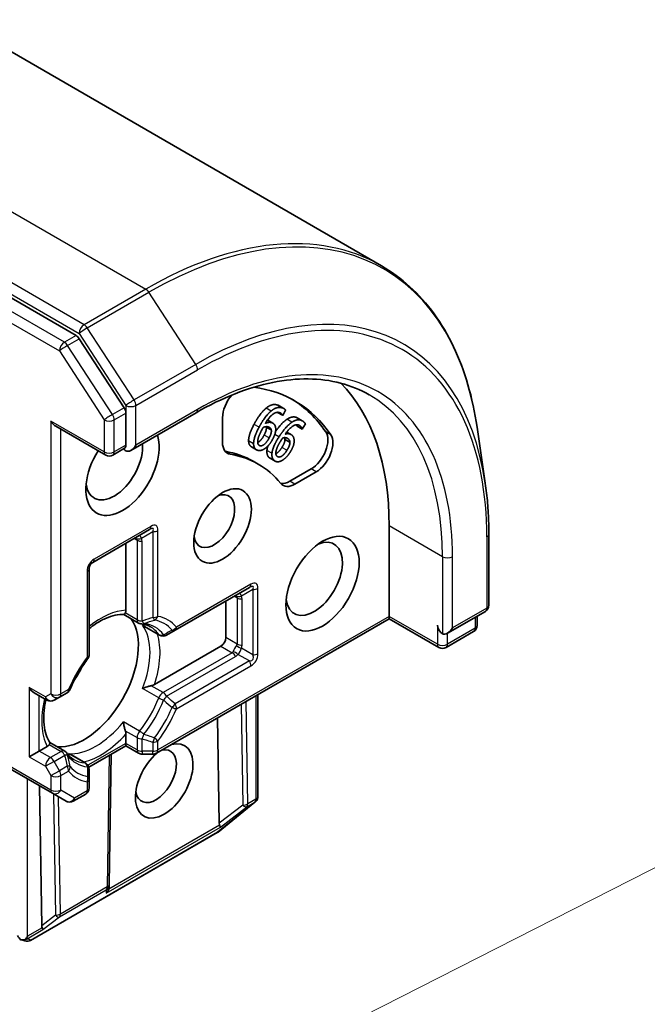
# Model space of a CAD drawing. Units: millimetres. Extents: x 0 to 12768, y 0 to 2108.
# Drawn here: x 2112 to 2137, y 888 to 926 of the extents above; entities that cross this region are included whole.
import ezdxf

# ---------------------------------------------------------------- set-up
doc = ezdxf.new("R2010")
doc.units = ezdxf.units.MM
for name, color, linetype, lineweight in [('Symbol (TK)', 100, 'Continuous', 18), ('Visible (ISO)', 7, 'Continuous', 35), ('Visible Narrow (ISO)', 7, 'Continuous', 25)]:
    doc.layers.add(name, color=color, linetype=linetype, lineweight=lineweight)

# ---------------------------------------------------------------- blocks, each defined once
blk = doc.blocks.new('バルーン35')
at = {"layer": 'Symbol (TK)', "color": 100}
blk.add_line((322.8761, 135.0355), (354.0986, 150.914), dxfattribs=at)

msp = doc.modelspace()

# ---------------------------------------------------------------- linework, layer by layer
at = {"layer": 'Visible (ISO)'}
for p, q in [((2086.8091, 939.4327), (2126.0624, 916.7697)), ((2114.0314, 914.0231), (2075.0158, 936.5488)), ((2115.9235, 911.1786), (2114.1575, 913.8976)), ((2122.2214, 911.1421), (2122.0244, 911.2558)), ((2115.9944, 909.7054), (2115.9944, 910.963)), ((2116.1914, 909.4975), (2118.7601, 910.9805)), ((2119.8027, 909.8105), (2119.8027, 910.784)), ((2122.1686, 910.8783), (2121.9716, 910.9921)), ((2122.1741, 910.8758), (2122.1686, 910.8783)), ((2122.2867, 911.0867), (2122.1741, 910.8758)), ((2122.947, 910.662), (2122.75, 910.7757)), ((2113.2367, 910.4452), (2115.1985, 909.3125)), ((2121.7241, 910.3005), (2121.5271, 910.4142)), ((2121.7843, 910.5678), (2121.5873, 910.6816)), ((2122.9364, 910.34), (2122.7394, 910.4537)), ((2122.7442, 910.4499), (2122.7394, 910.4537)), ((2122.9412, 910.3362), (2122.7442, 910.4499)), ((2123.0703, 910.537), (2122.9412, 910.3362)), ((2130.1575, 908.1991), (2129.8317, 910.4148)), ((2122.493, 910.1286), (2122.3339, 910.2205)), ((2122.9412, 910.3362), (2122.9364, 910.34)), ((2115.9454, 909.5829), (2115.4771, 909.3125)), ((2121.143, 909.5206), (2120.9461, 909.6344)), ((2122.4573, 909.8173), (2122.2603, 909.931)), ((2121.8725, 909.0744), (2121.6755, 909.1881)), ((2121.209, 908.9569), (2121.012, 909.0706)), ((2123.2975, 908.7663), (2122.4545, 908.2795)), ((2123.4945, 908.6526), (2122.6514, 908.1658)), ((2126.3687, 906.5211), (2126.3687, 902.9577)), ((2114.6892, 905.0852), (2116.9216, 906.3741)), ((2130.2976, 906.2025), (2130.2976, 903.3972)), ((2115.9944, 905.8387), (2115.9944, 903.1984)), ((2114.5499, 901.4624), (2114.5499, 904.8439)), ((2117.9328, 902.4088), (2120.8612, 904.0995)), ((2119.934, 903.5642), (2119.934, 902.1237)), ((2116.4958, 902.6952), (2115.91, 903.0334)), ((2128.6668, 902.2948), (2130.1583, 903.156)), ((2126.3687, 902.8635), (2117.2002, 897.57)), ((2126.3687, 902.9577), (2126.3687, 902.8635)), ((2128.3305, 901.7308), (2126.3687, 902.8635)), ((2129.8374, 902.6008), (2129.8374, 902.9707)), ((2116.7339, 902.5577), (2117.323, 902.2176)), ((2117.6016, 902.2176), (2117.9328, 902.4088)), ((2129.6982, 902.3596), (2128.6091, 901.7308)), ((2119.737, 901.7825), (2117.1222, 900.2728)), ((2112.3831, 899.9445), (2112.8845, 899.655)), ((2113.376, 899.7779), (2113.678, 899.9523)), ((2121.1975, 899.8779), (2121.1975, 895.8687)), ((2113.1631, 899.655), (2113.376, 899.7779)), ((2119.6733, 894.806), (2119.6106, 898.9617)), ((2113.5834, 897.6508), (2112.9976, 897.989)), ((2115.9944, 898.3195), (2115.9944, 897.9537)), ((2115.9944, 897.8595), (2115.9944, 897.9537)), ((2112.1861, 897.423), (2112.5801, 897.6504)), ((2112.8969, 897.8333), (2112.5801, 897.6504)), ((2115.9944, 897.8595), (2114.5364, 897.0177)), ((2116.4958, 897.57), (2115.9944, 897.8595)), ((2110.7993, 897.3139), (2113.0974, 895.9871)), ((2113.8215, 897.5133), (2114.4106, 897.1732)), ((2115.418, 897.5267), (2115.3421, 892.4082)), ((2116.6351, 897.5327), (2117.0609, 897.5327)), ((2114.5499, 896.5495), (2114.5499, 896.9319)), ((2114.5499, 896.2007), (2114.5499, 896.5495)), ((2112.5974, 896.2757), (2112.6805, 890.7687)), ((2113.0974, 895.9871), (2113.6386, 895.6746)), ((2114.4106, 895.9595), (2113.9172, 895.6746)), ((2121.0797, 895.6383), (2119.6263, 894.4635)), ((2121.1121, 895.668), (2121.0977, 895.6542)), ((2119.5904, 894.4389), (2112.2389, 890.1945)), ((2115.3417, 892.3962), (2115.3353, 892.2867)), ((2112.0148, 890.1704), (2111.8412, 890.2259))]:
    msp.add_line(p, q, dxfattribs=at)
for centre, start, end in [((2115.3378, 909.5538), 240, 300), ((2114.8285, 904.8439), 120, 180), ((2130.019, 903.3972), 300, 0), ((2116.6351, 902.9364), 240, 264.18021), ((2129.5589, 902.6008), 300, 0), ((2117.4623, 902.4588), 240, 300), ((2114.2713, 901.4624), 323.15253, 0), ((2128.4698, 901.972), 240, 300), ((2113.5388, 900.1936), 300, 336.84747), ((2113.0238, 899.8963), 240, 300), ((2113.4441, 897.4095), 35.81979, 60), ((2116.6351, 897.8113), 240, 270), ((2117.0609, 897.8113), 270, 300), ((2114.2713, 896.9319), 0, 60), ((2114.2713, 896.2007), 300, 0), ((2113.7779, 895.9158), 240, 300), ((2120.9045, 895.8549), 308.94828, 313.89789), ((2120.9189, 895.8687), 313.89789, 0), ((2119.4511, 894.6801), 300, 308.94828), ((2115.0636, 892.4123), 356.68879, 359.15004), ((2112.0996, 890.4357), 252.27186, 300)]:
    msp.add_arc(centre, 0.2786, start, end, dxfattribs=at)
for centre, major_axis, ratio, start_param, end_param in [((2114.0314, 913.7957), (0.1393, -0.2412), 0.5773503, 1.6614562, 2.3561945), ((2116.5197, 900.8348), (6.1286, 10.615), 0.5773503, 6.0119467, 6.5208867), ((2116.5197, 900.8348), (6.9643, 12.0625), 0.5773503, 5.4977871, 6.1302195), ((2120.4593, 911.1631), (0.4643, 0.8042), 0.5773503, 1.2408321, 2.3561945), ((2115.7974, 911.0767), (0.1393, -0.2412), 0.5773503, 0.7853982, 1.6614562), ((2116.3227, 900.9485), (6.1286, 10.615), 0.5773503, 6.0119467, 6.267114), ((2113.2367, 910.7669), (0.197, -0.3412), 0.5773503, 4.712389, 5.4977871), ((2115.8631, 908.7956), (-1.0214, -1.7692), 0.5773503, 4.6558752, 8.9515794), ((2123.2975, 909.5245), (0.4643, 0.8042), 0.5773503, 3.9269908, 6.0119467), ((2123.4945, 909.4107), (0.4643, 0.8042), 0.5773503, 3.9269908, 6.0119467), ((2115.5348, 908.9852), (-0.7893, -1.3671), 0.5773503, 5.6357779, 8.7429389), ((2116.1914, 909.8192), (-0.197, -0.3412), 0.5773503, 0, 1.5707963), ((2120.4593, 910.1896), (-0.4643, -0.8042), 0.5773503, 5.4977871, 6.497504), ((2116.1914, 909.5917), (-0.2786, 0), 0.5773503, 0.1595481, 0.7853982), ((2120.2623, 910.3033), (-0.4643, -0.8042), 0.5773503, 0.2137561, 0.2143187), ((2116.3227, 900.9485), (4.6893, 8.1221), 0.5773503, 0, 0.2143187), ((2116.5197, 900.8348), (4.6893, 8.1221), 0.5773503, 6.0688666, 6.497504), ((2122.6514, 908.924), (-0.4643, -0.8042), 0.5773503, 6.0688666, 7.0685835), ((2122.4545, 909.0377), (-0.4643, -0.8042), 0.5773503, 0.2137561, 0.7853982), ((2119.4744, 906.7106), (0.5708, 0.9887), 0.5773503, 2.5431851, 6.8815928), ((2123.414, 904.4361), (0.7893, 1.3671), 0.5773503, 2.4941852, 6.9305928), ((2114.3529, 900.5694), (-1.5089, -2.6135), 0.5773503, 0.265163, 2.8764297), ((2128.4698, 902.5028), (-0.1393, 0.2412), 0.5773503, 0.7853982, 2.3561945), ((2128.6668, 902.6165), (-0.197, -0.3412), 0.5773503, 0, 1.5707963), ((2119.737, 902.01), (0.1393, 0.2412), 0.5773503, 3.9269908, 5.4977871), ((2113.3352, 901.157), (-0.7893, -1.3671), 0.5773503, 1.40444, 1.7371527), ((2112.3831, 900.2661), (-0.197, 0.3412), 0.5773503, 1.5707963, 2.3561945), ((2117.5046, 896.4753), (-0.803, -1.3908), 0.5773503, 4.1769864, 9.9601806), ((2117.1763, 896.6648), (0.5708, 0.9887), 0.5773503, 2.5431851, 6.7717641), ((2119.9487, 895.1822), (-0.2338, -0.481), 0.3026251, 5.7431201, 6.0602861), ((2119.5593, 894.8815), (-0.1555, 0.2319), 0.1137262, 3.2758667, 3.9193678), ((2115.056, 892.2816), (0.1549, 0.2512), 0.9268026, 4.3271705, 4.9706716), ((2115.0605, 892.36), (-0.1352, 0.2998), 0.8001954, 3.8652209, 4.1340538), ((2112.9559, 891.1449), (-0.2338, -0.481), 0.3026251, 5.7431201, 6.0602861), ((2112.5665, 890.8443), (-0.1555, 0.2319), 0.1137262, 3.2758667, 3.9193678), ((2111.9235, 890.4958), (0.197, -0.3412), 0.5773503, 4.712389, 5.2577076), ((2111.9383, 890.4873), (0.113, 0.2554), 0.7530193, 3.0608166, 3.3008961), ((2111.9235, 890.473), (-0.197, -0.3412), 0.5773503, 1.1617261, 1.5707963), ((2111.9447, 890.4853), (-0.3468, -0.0373), 0.7530193, 1.7256359, 1.9600671)]:
    msp.add_ellipse(centre, major_axis=major_axis, ratio=ratio, start_param=start_param, end_param=end_param, dxfattribs=at)
for centre, major_axis in [((2119.8027, 906.5211), (-0.803, -1.3908)), ((2123.7423, 904.2466), (-1.0214, -1.7692))]:
    msp.add_ellipse(centre, major_axis=major_axis, ratio=0.5773503, dxfattribs=at)
for points, degree, knots in [([(2129.8317, 910.4148), (2129.7459, 910.998), (2129.6254, 911.5563), (2129.316, 912.6143), (2129.127, 913.1139), (2128.6828, 914.0463), (2128.4275, 914.4791), (2127.8538, 915.2699), (2127.5354, 915.6279), (2126.8406, 916.2619), (2126.4642, 916.5378), (2126.0624, 916.7697)], 3, [1.72605724, 1.72605724, 1.72605724, 1.72605724, 1.85208469, 1.85208469, 1.97811214, 1.97811214, 2.10413959, 2.10413959, 2.23016704, 2.23016704, 2.35619449, 2.35619449, 2.35619449, 2.35619449]), ([(2118.7601, 910.9805), (2119.2752, 911.2779), (2119.7889, 911.5277), (2120.8002, 911.9266), (2121.2977, 912.0757), (2122.2631, 912.2709), (2122.7311, 912.317), (2123.626, 912.3071), (2124.0529, 912.2513), (2124.8574, 912.0408), (2125.235, 911.8863), (2125.5851, 911.6842)], 3, [3.14159265, 3.14159265, 3.14159265, 3.14159265, 3.29867229, 3.29867229, 3.45575192, 3.45575192, 3.61283155, 3.61283155, 3.76991118, 3.76991118, 3.92699082, 3.92699082, 3.92699082, 3.92699082]), ([(2122.3419, 910.7227), (2122.4643, 910.8052), (2122.6712, 910.8212), (2122.75, 910.7757)], 2, [0, 0, 0, 1, 1.7908833, 1.7908833, 1.7908833]), ([(2121.8919, 910.2374), (2121.9911, 910.382), (2122.2164, 910.6388), (2122.3419, 910.7227)], 2, [0.2375796, 0.2375796, 0.2375796, 1, 2, 2, 2]), ([(2121.1889, 909.8069), (2121.2147, 909.8186), (2121.3412, 909.9106), (2121.4417, 910.099)], 2, [0.7240501, 0.7240501, 0.7240501, 1, 2, 2, 2]), ([(2115.9944, 909.7054), (2115.9944, 909.6767), (2115.9892, 909.6488), (2115.9705, 909.6053), (2115.9573, 909.5898), (2115.9454, 909.5829)], 3, [0.185147228, 0.185147228, 0.185147228, 0.185147228, 0.196528423, 0.196528423, 0.207909617, 0.207909617, 0.207909617, 0.207909617]), ([(2120.9461, 909.6344), (2120.8954, 909.6636), (2120.8319, 909.7767), (2120.8303, 909.8696)], 2, [0.1664529, 0.1664529, 0.1664529, 1, 2, 2, 2]), ([(2121.9055, 909.3668), (2121.9166, 909.3718), (2122.0281, 909.4347), (2122.1434, 909.614)], 2, [0.8844462, 0.8844462, 0.8844462, 1, 2, 2, 2]), ([(2130.1575, 908.1991), (2130.1762, 908.0721), (2130.193, 907.9438), (2130.2229, 907.6847), (2130.236, 907.5538), (2130.2584, 907.2898), (2130.2677, 907.1565), (2130.2827, 906.8877), (2130.2883, 906.7522), (2130.2958, 906.4789), (2130.2976, 906.3412), (2130.2976, 906.2025)], 3, [4.55712806, 4.55712806, 4.55712806, 4.55712806, 4.58818025, 4.58818025, 4.61923243, 4.61923243, 4.65028461, 4.65028461, 4.6813368, 4.6813368, 4.71238898, 4.71238898, 4.71238898, 4.71238898]), ([(2114.5499, 902.4783), (2114.6285, 902.5409), (2114.7074, 902.5987), (2114.9233, 902.7427), (2115.0597, 902.8183), (2115.3246, 902.9361), (2115.4531, 902.9782), (2115.6954, 903.0294), (2115.8092, 903.0386), (2115.9137, 903.0332)], 3, [2.95329724, 2.95329724, 2.95329724, 2.95329724, 3.06390445, 3.06390445, 3.25616639, 3.25616639, 3.44842834, 3.44842834, 3.64069029, 3.64069029, 3.64069029, 3.64069029]), ([(2115.9709, 903.0924), (2115.9679, 903.087), (2115.9649, 903.082), (2115.9493, 903.0568), (2115.9373, 903.0432), (2115.922, 903.0342), (2115.9177, 903.033), (2115.9137, 903.0332)], 3, [0.073709419, 0.073709419, 0.073709419, 0.073709419, 0.076897284, 0.076897284, 0.091048315, 0.091048315, 0.097321849, 0.097321849, 0.097321849, 0.097321849]), ([(2115.9944, 903.1984), (2115.9944, 903.1663), (2115.9883, 903.132), (2115.9761, 903.1027), (2115.9736, 903.0975), (2115.9709, 903.0924)], 3, [0.046570546, 0.046570546, 0.046570546, 0.046570546, 0.059268827, 0.059268827, 0.062007553, 0.062007553, 0.062007553, 0.062007553]), ([(2116.6068, 902.6593), (2116.6336, 902.6565), (2116.6597, 902.6528), (2116.7107, 902.6435), (2116.7356, 902.6379), (2116.7841, 902.6247), (2116.8077, 902.6173), (2116.8538, 902.6005), (2116.8762, 902.5912), (2116.92, 902.5708), (2116.9413, 902.5597), (2116.9621, 902.5477)], 3, [3.67334239, 3.67334239, 3.67334239, 3.67334239, 3.72407208, 3.72407208, 3.77480176, 3.77480176, 3.82553145, 3.82553145, 3.87626113, 3.87626113, 3.92699082, 3.92699082, 3.92699082, 3.92699082]), ([(2116.6518, 902.6154), (2116.6526, 902.6147), (2116.6534, 902.614), (2116.6795, 902.5924), (2116.7063, 902.5736), (2116.7339, 902.5577)], 3, [-0.000337696, -0.000337696, -0.000337696, -0.000337696, 0, 0, 0.010702954, 0.010702954, 0.010702954, 0.010702954]), ([(2114.4943, 901.2954), (2114.4388, 901.2214), (2114.3848, 901.1455), (2114.2801, 900.9908), (2114.2294, 900.9119), (2114.1316, 900.7515), (2114.0846, 900.67), (2113.9946, 900.5052), (2113.9516, 900.4218), (2113.8699, 900.2538), (2113.8313, 900.1691), (2113.7949, 900.084)], 3, [3.72192429, 3.72192429, 3.72192429, 3.72192429, 3.8039509, 3.8039509, 3.88597751, 3.88597751, 3.96800412, 3.96800412, 4.05003073, 4.05003073, 4.13205734, 4.13205734, 4.13205734, 4.13205734]), ([(2117.1222, 900.2728), (2117.0944, 900.2567), (2117.0555, 900.2413), (2117.0118, 900.2302), (2117.0036, 900.2283), (2116.995, 900.2266)], 3, [0.046570546, 0.046570546, 0.046570546, 0.046570546, 0.059268827, 0.059268827, 0.062007553, 0.062007553, 0.062007553, 0.062007553]), ([(2116.995, 900.2266), (2116.9858, 900.2248), (2116.9765, 900.2228), (2116.9252, 900.2112), (2116.8796, 900.1987), (2116.7708, 900.1645), (2116.7089, 900.1416), (2116.6534, 900.1173), (2116.6526, 900.1169), (2116.6518, 900.1166)], 3, [0.073709419, 0.073709419, 0.073709419, 0.073709419, 0.076897284, 0.076897284, 0.091048315, 0.091048315, 0.109993893, 0.109993893, 0.110269957, 0.110269957, 0.110269957, 0.110269957]), ([(2112.9996, 897.9859), (2112.9426, 898.0737), (2112.8937, 898.1768), (2112.8169, 898.4123), (2112.7892, 898.5446), (2112.7587, 898.8329), (2112.756, 898.9889), (2112.7773, 899.3175), (2112.8013, 899.4902), (2112.8395, 899.6716), (2112.8404, 899.6758), (2112.8413, 899.68)], 3, [1.07169869, 1.07169869, 1.07169869, 1.07169869, 1.26396064, 1.26396064, 1.45622259, 1.45622259, 1.64848453, 1.64848453, 1.84074648, 1.84074648, 1.84527463, 1.84527463, 1.84527463, 1.84527463]), ([(2115.8945, 898.8049), (2115.8946, 898.8041), (2115.8947, 898.8032), (2115.9014, 898.743), (2115.9126, 898.678), (2115.9373, 898.5666), (2115.9493, 898.5209), (2115.9649, 898.4707), (2115.9679, 898.4616), (2115.9709, 898.4527)], 3, [-0.000337696, -0.000337696, -0.000337696, -0.000337696, 0, 0, 0.023175232, 0.023175232, 0.04048552, 0.04048552, 0.044385084, 0.044385084, 0.044385084, 0.044385084]), ([(2115.9709, 898.4527), (2115.9736, 898.4445), (2115.9761, 898.4364), (2115.9883, 898.393), (2115.9944, 898.3516), (2115.9944, 898.3195)], 3, [0.125076059, 0.125076059, 0.125076059, 0.125076059, 0.127814785, 0.127814785, 0.140513066, 0.140513066, 0.140513066, 0.140513066]), ([(2112.9996, 897.9859), (2113.0018, 897.9825), (2113.0029, 897.9781), (2113.0028, 897.9604), (2112.997, 897.9432), (2112.983, 897.9171), (2112.9801, 897.9121), (2112.9769, 897.9067)], 3, [0.015501113, 0.015501113, 0.015501113, 0.015501113, 0.023175232, 0.023175232, 0.04048552, 0.04048552, 0.044385084, 0.044385084, 0.044385084, 0.044385084]), ([(2112.9769, 897.9067), (2112.9739, 897.9018), (2112.9707, 897.8971), (2112.9514, 897.8718), (2112.9247, 897.8494), (2112.8969, 897.8333)], 3, [0.125076059, 0.125076059, 0.125076059, 0.125076059, 0.127814785, 0.127814785, 0.140513066, 0.140513066, 0.140513066, 0.140513066]), ([(2113.9443, 897.3206), (2113.9235, 897.3326), (2113.9032, 897.3456), (2113.8637, 897.3733), (2113.8444, 897.3881), (2113.8068, 897.4196), (2113.7885, 897.4363), (2113.7529, 897.4718), (2113.7356, 897.4905), (2113.702, 897.53), (2113.6858, 897.5507), (2113.67, 897.5725)], 3, [0.78539816, 0.78539816, 0.78539816, 0.78539816, 0.83612785, 0.83612785, 0.88685753, 0.88685753, 0.93758722, 0.93758722, 0.9883169, 0.9883169, 1.03904659, 1.03904659, 1.03904659, 1.03904659]), ([(2113.8215, 897.5133), (2113.7939, 897.5293), (2113.7643, 897.5431), (2113.7325, 897.5548), (2113.7315, 897.5552), (2113.7305, 897.5555)], 3, [0.1012443086, 0.1012443086, 0.1012443086, 0.1012443086, 0.109993893, 0.109993893, 0.1102699567, 0.1102699567, 0.1102699567, 0.1102699567]), ([(2112.0259, 890.233), (2112.02, 890.2308), (2112.0141, 890.2289), (2111.9818, 890.2191), (2111.9485, 890.2141), (2111.9005, 890.2143), (2111.8776, 890.2169), (2111.8573, 890.2216)], 3, [0.250886766, 0.250886766, 0.250886766, 0.250886766, 0.252877969, 0.252877969, 0.261958418, 0.261958418, 0.268388032, 0.268388032, 0.268388032, 0.268388032])]:
    msp.add_open_spline(points, degree=degree, knots=knots, dxfattribs=at)
for points in [[(2121.0449, 910.5231), (2121.1589, 910.7367), (2121.3947, 911.0565), (2121.5174, 911.1591)], [(2121.5174, 911.1591), (2121.6372, 911.2597), (2121.88, 911.323), (2121.9905, 911.2732)], [(2121.7144, 911.0454), (2121.8342, 911.146), (2122.077, 911.2093), (2122.1874, 911.1594)], [(2121.9905, 911.2732), (2122.0085, 911.265), (2122.0244, 911.2558)], [(2122.1874, 911.1594), (2122.22, 911.1447), (2122.2716, 911.1083), (2122.2867, 911.0867)], [(2121.2419, 910.4094), (2121.3559, 910.6229), (2121.5916, 910.9428), (2121.7144, 911.0454)], [(2122.0687, 910.9777), (2121.9464, 911.0329), (2121.6489, 910.8248), (2121.4903, 910.5607)], [(2121.9716, 910.9921), (2121.9707, 910.9943), (2121.9697, 910.9965)], [(2122.1686, 910.8783), (2122.1588, 910.9025), (2122.1069, 910.9605), (2122.0687, 910.9777)], [(2120.8303, 909.8696), (2120.8268, 909.9814), (2120.9289, 910.3056), (2121.0449, 910.5231)], [(2121.0272, 909.7559), (2121.0238, 909.8677), (2121.1258, 910.1919), (2121.2419, 910.4094)], [(2121.3484, 910.3005), (2121.3668, 910.335), (2121.3925, 910.3793), (2121.406, 910.4028)], [(2121.406, 910.4028), (2121.4715, 910.4276), (2121.5829, 910.435), (2121.629, 910.4142)], [(2121.4417, 910.099), (2121.4955, 910.1998), (2121.5366, 910.3507), (2121.5271, 910.4142)], [(2121.4903, 910.5607), (2121.5662, 910.5939), (2121.6966, 910.6091), (2121.7554, 910.5826)], [(2121.5271, 910.4142), (2121.5257, 910.423), (2121.5235, 910.431)], [(2121.5734, 910.6891), (2121.5806, 910.6854), (2121.5873, 910.6816)], [(2121.629, 910.4142), (2121.6632, 910.3987), (2121.7163, 910.3468), (2121.7241, 910.3005)], [(2121.7554, 910.5826), (2121.8126, 910.5568), (2121.8779, 910.4796), (2121.8936, 910.4001)], [(2121.8936, 910.4001), (2121.9116, 910.3081), (2121.8522, 910.0749), (2121.7772, 909.9343)], [(2122.0269, 910.0303), (2122.1577, 910.2337), (2122.4134, 910.5251), (2122.5388, 910.609)], [(2122.8566, 910.4655), (2122.7507, 910.5488), (2122.4518, 910.3883), (2122.2737, 910.1405)], [(2122.5388, 910.609), (2122.6612, 910.6914), (2122.8923, 910.7094), (2122.9879, 910.6342)], [(2122.7394, 910.4537), (2122.7342, 910.4773), (2122.7186, 910.5071)], [(2122.9364, 910.34), (2122.9303, 910.3676), (2122.8896, 910.4395), (2122.8566, 910.4655)], [(2122.9879, 910.6342), (2123.0161, 910.612), (2123.0591, 910.563), (2123.0703, 910.537)], [(2121.1876, 909.8366), (2121.1865, 909.9046), (2121.2578, 910.1307), (2121.3484, 910.3005)], [(2121.6387, 909.9852), (2121.5382, 909.7969), (2121.3399, 909.6527), (2121.2605, 909.6885)], [(2121.7241, 910.3005), (2121.7336, 910.237), (2121.6925, 910.086), (2121.6387, 909.9852)], [(2121.75, 909.3809), (2121.7604, 909.5001), (2121.8937, 909.8232), (2122.0269, 910.0303)], [(2122.1117, 909.8933), (2122.1328, 909.9261), (2122.1618, 909.968), (2122.1771, 909.9902)], [(2122.1771, 909.9902), (2122.2403, 910.0032), (2122.3437, 909.9884), (2122.3836, 909.957)], [(2122.2603, 909.931), (2122.2591, 909.9699), (2122.2463, 909.9984)], [(2122.2737, 910.1405), (2122.3476, 910.1603), (2122.4694, 910.1501), (2122.5203, 910.11)], [(2122.5203, 910.11), (2122.5698, 910.0711), (2122.6205, 909.9761), (2122.6253, 909.8886)], [(2121.1641, 909.5098), (2121.0982, 909.5396), (2121.0289, 909.663), (2121.0272, 909.7559)], [(2121.2605, 909.6885), (2121.2263, 909.7039), (2121.1878, 909.7723), (2121.1876, 909.8366)], [(2121.7772, 909.9343), (2121.7099, 909.8083), (2121.5459, 909.6174), (2121.4656, 909.5647)], [(2121.5531, 909.4946), (2121.56, 909.5744), (2121.5922, 909.6732)], [(2121.9074, 909.434), (2121.9146, 909.5063), (2122.0077, 909.7316), (2122.1117, 909.8933)], [(2122.1434, 909.614), (2122.2052, 909.71), (2122.2613, 909.8617), (2122.2603, 909.931)], [(2122.4573, 909.8173), (2122.4583, 909.748), (2122.4022, 909.5963), (2122.3404, 909.5003)], [(2122.3836, 909.957), (2122.4132, 909.9338), (2122.4557, 909.868), (2122.4573, 909.8173)], [(2122.6253, 909.8886), (2122.6307, 909.7874), (2122.5477, 909.5522), (2122.4616, 909.4183)], [(2121.4656, 909.5647), (2121.3815, 909.5089), (2121.2301, 909.4801), (2121.1641, 909.5098)], [(2121.6491, 909.2061), (2121.592, 909.251), (2121.5433, 909.3958), (2121.5531, 909.4946)], [(2121.6755, 909.1881), (2121.6619, 909.196), (2121.6491, 909.2061)], [(2121.8461, 909.0923), (2121.789, 909.1372), (2121.7403, 909.2821), (2121.75, 909.3809)], [(2121.9564, 909.2623), (2121.9269, 909.2855), (2121.8998, 909.3658), (2121.9074, 909.434)], [(2122.3404, 909.5003), (2122.2251, 909.321), (2122.0252, 909.2082), (2121.9564, 909.2623)], [(2122.4616, 909.4183), (2122.3845, 909.2983), (2122.2104, 909.1291), (2122.1301, 909.0895)], [(2122.1301, 909.0895), (2122.046, 909.0473), (2121.9032, 909.0474), (2121.8461, 909.0923)]]:
    msp.add_open_spline(points, degree=2, dxfattribs=at)
at = {"layer": 'Visible Narrow (ISO)'}
for p, q in [((2077.5234, 938.5128), (2116.7767, 915.8499)), ((2074.897, 936.769), (2114.1503, 914.1061)), ((2114.3473, 914.4473), (2075.094, 937.1102)), ((2113.5718, 913.7577), (2074.5562, 936.2834)), ((2074.3592, 935.9422), (2113.3748, 913.4166)), ((2116.7767, 915.8499), (2114.3473, 914.4473)), ((2114.4734, 914.3218), (2116.9028, 915.7244)), ((2118.7469, 912.8852), (2116.9028, 915.7244)), ((2116.3175, 911.4825), (2114.4734, 914.3218)), ((2114.0314, 914.0231), (2113.5718, 913.7577)), ((2113.6979, 913.6322), (2114.1575, 913.8976)), ((2114.1503, 914.1061), (2115.9944, 911.2669)), ((2115.4639, 910.9133), (2113.6979, 913.6322)), ((2113.3748, 913.4166), (2115.1408, 910.6976)), ((2118.7469, 912.8852), (2116.3175, 911.4825)), ((2116.3884, 911.2669), (2118.8178, 912.6695)), ((2115.9235, 911.1786), (2115.4639, 910.9133)), ((2115.9944, 911.2669), (2115.9944, 910.963)), ((2116.3884, 909.7054), (2116.3884, 911.2669)), ((2121.7144, 911.0454), (2121.5174, 911.1591)), ((2122.1874, 911.1594), (2121.9905, 911.2732)), ((2115.5348, 910.6976), (2115.9944, 910.963)), ((2118.8178, 911.1081), (2116.3884, 909.7054)), ((2115.1408, 909.4401), (2113.0397, 910.6531)), ((2113.0397, 910.6531), (2113.0397, 899.9055)), ((2115.1408, 910.6976), (2115.1408, 909.4401)), ((2115.5348, 909.4401), (2115.5348, 910.6976)), ((2121.2419, 910.4094), (2121.0449, 910.5231)), ((2121.7554, 910.5826), (2121.5727, 910.688)), ((2122.5388, 910.609), (2122.3419, 910.7227)), ((2122.8566, 910.4655), (2122.8044, 910.4956)), ((2113.4337, 899.9055), (2113.4337, 910.3315)), ((2121.6387, 909.9852), (2121.4417, 910.099)), ((2122.0269, 910.0303), (2121.8621, 910.1255)), ((2122.3836, 909.957), (2122.3369, 909.984)), ((2124.0662, 910.1137), (2123.8692, 910.2274)), ((2115.9944, 909.7054), (2115.5348, 909.4401)), ((2121.0272, 909.7559), (2120.8303, 909.8696)), ((2121.2605, 909.6885), (2121.2404, 909.7001)), ((2122.3404, 909.5003), (2122.1434, 909.614)), ((2120.1044, 909.3468), (2119.9074, 909.4606)), ((2121.75, 909.3809), (2121.5531, 909.4946)), ((2121.8461, 909.0923), (2121.6491, 909.2061)), ((2123.4945, 908.6526), (2123.2975, 908.7663)), ((2122.6514, 908.1658), (2122.4545, 908.2795)), ((2116.9793, 906.5016), (2114.7469, 905.2127)), ((2128.4698, 905.308), (2126.3687, 906.5211)), ((2117.0609, 906.2936), (2116.6082, 906.0323)), ((2117.0609, 906.2936), (2117.0609, 902.9122)), ((2117.2579, 902.9593), (2117.2579, 906.3407)), ((2130.216, 906.0887), (2130.216, 903.2835)), ((2116.3227, 906.0283), (2116.4381, 905.9617)), ((2116.4381, 905.9617), (2116.4381, 902.8227)), ((2116.6351, 902.7756), (2116.6351, 905.9146)), ((2128.4698, 905.308), (2128.4698, 902.2753)), ((2128.8638, 902.5028), (2128.8638, 905.308)), ((2114.4683, 904.7302), (2114.4683, 901.3487)), ((2120.9189, 904.2271), (2117.9905, 902.5363)), ((2120.2623, 903.7538), (2120.3777, 903.6871)), ((2121.0005, 904.0191), (2120.5478, 903.7578)), ((2121.0005, 904.0191), (2121.0005, 901.4413)), ((2121.1975, 901.4884), (2121.1975, 904.0662)), ((2120.3777, 903.6871), (2120.3777, 901.8675)), ((2120.5747, 901.8204), (2120.5747, 903.64)), ((2116.4381, 902.8227), (2115.9709, 903.0924)), ((2130.216, 903.2835), (2128.8638, 902.5028)), ((2116.6518, 902.6154), (2117.2925, 902.2455)), ((2126.3687, 902.9577), (2117.2579, 897.6975)), ((2128.2728, 901.8583), (2126.3687, 902.9577)), ((2128.2728, 902.6165), (2128.2728, 901.8583)), ((2129.7558, 902.9236), (2129.7558, 902.4871)), ((2129.7558, 902.4871), (2128.6668, 901.8583)), ((2128.6668, 901.8583), (2128.6668, 902.2948)), ((2120.3777, 901.8675), (2119.934, 902.1237)), ((2120.1807, 901.5263), (2117.4623, 899.9568)), ((2119.737, 901.7825), (2120.1807, 901.5263)), ((2120.8612, 901.2001), (2120.4086, 901.4614)), ((2121.0005, 901.4413), (2120.5478, 901.7027)), ((2117.6016, 899.8098), (2120.32, 901.3793)), ((2120.8612, 901.2001), (2117.9328, 899.5093)), ((2117.9905, 899.3152), (2120.9189, 901.0059)), ((2112.1861, 900.1524), (2112.1861, 897.423)), ((2112.8268, 899.7825), (2112.1861, 900.1524)), ((2113.0397, 899.9055), (2112.8268, 899.7825)), ((2113.7357, 900.0798), (2113.4337, 899.9055)), ((2117.2925, 899.7467), (2116.6518, 900.1166)), ((2117.4623, 899.9568), (2116.995, 900.2266)), ((2112.5801, 897.6504), (2112.5801, 899.8308)), ((2120.5377, 899.4969), (2120.5977, 895.5197)), ((2120.7947, 895.5696), (2120.7337, 899.6101)), ((2121.1159, 899.8308), (2121.1159, 895.755)), ((2116.5352, 898.435), (2115.8945, 898.8049)), ((2115.9709, 898.4527), (2116.4381, 898.1829)), ((2115.9944, 897.9537), (2114.5001, 897.0909)), ((2116.4381, 897.6975), (2115.9944, 897.9537)), ((2116.4381, 898.1829), (2116.4381, 897.6975)), ((2116.6351, 897.6504), (2116.6351, 898.1358)), ((2117.0609, 897.9992), (2117.0609, 897.6504)), ((2117.2579, 897.6975), (2117.2579, 898.0463)), ((2113.0238, 897.3943), (2112.5801, 897.6504)), ((2112.9769, 897.9067), (2113.4441, 897.637)), ((2113.4441, 897.637), (2113.0238, 897.3943)), ((2113.7305, 897.5555), (2114.3712, 897.1856)), ((2117.0609, 897.6504), (2116.6351, 897.6504)), ((2116.6351, 897.6504), (2116.6351, 897.5327)), ((2117.0609, 897.5327), (2117.0609, 897.6504)), ((2113.0397, 896.1146), (2110.8809, 897.361)), ((2112.1861, 897.423), (2112.8268, 897.0531)), ((2113.1631, 897.2472), (2112.8268, 897.0531)), ((2113.1631, 897.2472), (2113.5834, 897.4899)), ((2113.376, 896.8785), (2113.1631, 897.2472)), ((2115.3374, 897.4802), (2115.2605, 892.2986)), ((2112.8268, 897.0531), (2113.0397, 896.6843)), ((2113.0397, 896.6843), (2113.376, 896.8785)), ((2113.678, 897.0529), (2113.376, 896.8785)), ((2113.4337, 896.6843), (2113.7357, 896.8587)), ((2112.1205, 890.3593), (2112.1205, 896.5511)), ((2113.0397, 896.6843), (2113.0397, 896.1146)), ((2113.4337, 896.1146), (2113.4337, 896.6843)), ((2114.4683, 896.4358), (2114.4683, 896.087)), ((2113.9749, 895.8021), (2113.4337, 896.1146)), ((2114.4683, 896.087), (2113.9749, 895.8021)), ((2113.1434, 895.9605), (2113.2155, 891.1817)), ((2113.4125, 891.2316), (2113.3428, 895.8454)), ((2121.0621, 895.6274), (2119.6087, 894.4527)), ((2120.7553, 895.4558), (2121.0765, 895.6413)), ((2121.1159, 895.755), (2120.7947, 895.5696)), ((2121.0765, 895.6413), (2121.0621, 895.6274)), ((2120.5977, 895.5197), (2119.6733, 894.806)), ((2119.7168, 894.6541), (2120.7553, 895.4558)), ((2119.6087, 894.4527), (2112.2572, 890.2083)), ((2115.2136, 892.0541), (2119.7168, 894.6541)), ((2119.6885, 894.7287), (2115.3207, 892.207)), ((2113.3731, 891.1179), (2115.2211, 892.1849)), ((2115.2605, 892.2986), (2113.4125, 891.2316)), ((2115.2211, 892.1849), (2115.2136, 892.0541)), ((2113.2155, 891.1817), (2112.6805, 890.7687)), ((2112.7241, 890.6168), (2113.3731, 891.1179)), ((2112.1023, 890.2578), (2112.7241, 890.6168)), ((2112.6957, 890.6914), (2112.1205, 890.3593)), ((2112.2572, 890.2083), (2112.1023, 890.2578))]:
    msp.add_line(p, q, dxfattribs=at)
for centre, start, end in [((2115.0255, 904.7302), 120, 180), ((2120.6403, 901.4884), 300, 0)]:
    msp.add_arc(centre, 0.5571, start, end, dxfattribs=at)
for centre, major_axis, ratio, start_param, end_param in [((2116.9028, 900.6136), (9.2534, 16.0274), 0.5773503, 5.6530481, 7.0685835), ((2116.7767, 900.6864), (9.2857, 16.0833), 0.5773503, 0, 0.7853982), ((2118.7469, 899.5489), (8.1668, 14.1453), 0.5773503, 5.6530481, 7.0685835), ((2116.7767, 915.6225), (0.1393, -0.2412), 0.5773503, 1.6614562, 2.3561945), ((2118.8178, 899.508), (8.0598, 13.9599), 0.5773503, 5.4977871, 7.0685835), ((2114.3473, 914.2198), (0.1393, 0.2412), 0.5773503, 0.7853982, 2.3561945), ((2114.3473, 914.2198), (-0.2336, -0.1517), 0.0739221, 4.094968, 5.6657643), ((2114.3473, 914.2198), (-0.1393, 0.2412), 0.5773503, 4.8030489, 5.4977871), ((2118.8178, 899.508), (7.1036, 12.3037), 0.5773503, 5.4977871, 7.0685835), ((2113.5718, 913.5303), (0.1393, 0.2412), 0.5773503, 0.7853982, 2.3561945), ((2113.5718, 913.5303), (-0.2336, -0.1517), 0.0739221, 4.094968, 5.6657643), ((2113.5718, 913.5303), (-0.1393, 0.2412), 0.5773503, 4.8030489, 5.4977871), ((2118.6208, 912.7832), (-0.1393, 0.2412), 0.5773503, 3.9269908, 4.8030489), ((2118.6208, 899.6217), (6.9643, 12.0625), 0.5773503, 5.4977871, 6.2831853), ((2116.1914, 911.3806), (0.2336, 0.1517), 0.0739221, 0.9533753, 2.5241717), ((2116.1914, 911.3806), (-0.2786, 0), 0.5773503, 0.7853982, 2.3561945), ((2116.1914, 911.3806), (-0.1393, 0.2412), 0.5773503, 3.9269908, 4.8030489), ((2115.3378, 910.8113), (0.2336, 0.1517), 0.0739221, 0.9533753, 2.5241717), ((2115.3378, 910.8113), (-0.1393, 0.2412), 0.5773503, 3.9269908, 4.8030489), ((2118.6208, 911.2218), (0.1393, -0.2412), 0.5773503, 0, 0.7853982), ((2115.3378, 910.8113), (-0.2786, 0), 0.5773503, 0.7853982, 2.3561945), ((2115.3378, 909.5538), (-0.2786, 0), 0.5773503, 0.7853982, 2.3561945), ((2115.3378, 909.5538), (-0.1393, -0.2412), 0.5773503, 5.4977871, 6.2831853), ((2115.3378, 909.5538), (0.1393, -0.2412), 0.5773503, 0, 0.7853982), ((2116.7823, 906.6153), (0.1393, -0.2412), 0.5773503, 0, 0.7853982), ((2116.7008, 905.6974), (0.4825, 0.8357), 0.3333333, 5.7595865, 6.8067841), ((2116.4043, 905.7537), (0.1465, 0.3722), 0.3983362, 5.6999962, 6.7471937), ((2116.5038, 905.8111), (0.5687, 0.5993), 0.1894955, 5.8050412, 6.8522387), ((2117.0609, 906.4545), (-0.2786, 0), 0.5773503, 1.5707963, 2.3561945), ((2130.019, 906.2025), (0.2786, 0), 0.5773503, 5.4977871, 6.2831853), ((2116.4043, 905.7537), (-0.1038, 0.3665), 0.3088144, 5.4519883, 5.6415258), ((2116.6082, 906.1931), (-0.2527, -0.1173), 0.5398878, 0.5063711, 1.325288), ((2115.8472, 906.0754), (0.5889, -0.1321), 0.3689725, 0.0825743, 0.3443737), ((2116.6351, 906.0754), (-0.2786, 0), 0.5773503, 0.7853982, 1.5707963), ((2115.8472, 905.9146), (0.7879, 0), 0.5773503, 0, 0.2617994), ((2128.6668, 905.4217), (0.2786, 0), 0.5773503, 3.9269908, 5.4977871), ((2114.5499, 905.3264), (0.1393, -0.2412), 0.5773503, 0, 0.7853982), ((2114.2713, 904.8439), (0.2786, 0), 0.5773503, 5.4977871, 6.2831853), ((2120.7219, 904.3408), (0.1393, -0.2412), 0.5773503, 0, 0.7853982), ((2120.4434, 903.5366), (0.5687, 0.5993), 0.1894955, 5.8050412, 6.8522387), ((2120.6403, 903.4229), (0.4825, 0.8357), 0.3333333, 5.7595865, 6.8067841), ((2120.3439, 903.4792), (-0.1038, 0.3665), 0.3088144, 5.4519883, 5.6415258), ((2120.5478, 903.9186), (-0.2527, -0.1173), 0.5398878, 0.5063711, 1.325288), ((2120.3439, 903.4792), (0.1465, 0.3722), 0.3983362, 5.6999962, 6.7471937), ((2119.7868, 903.64), (0.7879, 0), 0.5773503, 0, 0.2617994), ((2121.0005, 904.1799), (-0.2786, 0), 0.5773503, 1.5707963, 2.3561945), ((2119.7868, 903.8009), (0.5889, -0.1321), 0.3689725, 0.0825743, 0.3443737), ((2120.5747, 903.8009), (-0.2786, 0), 0.5773503, 0.7853982, 1.5707963), ((2130.019, 903.3972), (0.2786, 0), 0.5773503, 5.4977871, 6.2831853), ((2115.0095, 900.1903), (1.6482, 2.8548), 0.5773503, 0.3491575, 0.9838819), ((2130.019, 903.3972), (0.1393, -0.2412), 0.5773503, 0, 0.7853982), ((2116.6351, 902.9364), (-0.2786, 0), 0.5773503, 0.7853982, 1.5707963), ((2116.6351, 902.9364), (-0.1393, -0.2412), 0.5773503, 5.4977871, 6.2831853), ((2116.6351, 902.9364), (-0.0282, -0.2771), 0.7903714, 0, 0.4443835), ((2116.6351, 902.9364), (0.0873, -0.2645), 0.216458, 5.2926415, 6.0100361), ((2114.8125, 900.3041), (1.5089, 2.6135), 0.5773503, 4.9660374, 6.0295369), ((2115.5925, 899.8537), (1.5497, 2.6842), 0.5773503, 6.0295369, 6.5368337), ((2117.0609, 903.073), (0.2786, 0), 0.5773503, 4.712389, 5.4977871), ((2117.0609, 903.073), (0.0829, -0.2659), 0.2059935, 5.2961575, 5.9815816), ((2117.0609, 903.073), (-0.0493, -0.2742), 0.7993889, 0.5050055, 1.2904036), ((2115.8054, 899.7308), (1.7003, 2.945), 0.5773503, 6.0781188, 6.4882518), ((2115.8631, 899.6975), (1.7988, 3.1156), 0.5773503, 6.0781188, 6.4882518), ((2129.5589, 902.6008), (0.2786, 0), 0.5773503, 5.4977871, 6.2831853), ((2115.4532, 899.9342), (1.5089, 2.6135), 0.5773503, 6.0295369, 6.2831853), ((2115.0095, 900.1903), (1.6482, 2.8548), 0.5773503, 5.0615465, 5.7956632), ((2117.4623, 902.4588), (-0.2259, -0.163), 0.7903714, 0.3410147, 1.1264129), ((2117.4623, 902.4588), (-0.1393, -0.2412), 0.5773503, 6.0295369, 6.2831853), ((2117.4623, 902.4588), (0.1393, -0.2412), 0.5404822, 5.5657907, 6.2831853), ((2117.7935, 902.65), (0.2128, 0.1798), 0.7993889, 4.2073835, 4.9927817), ((2117.7935, 902.65), (0.1393, -0.2412), 0.5567646, 5.5977612, 6.2831853), ((2117.7935, 902.65), (0.1393, -0.2412), 0.5773503, 0, 0.7853982), ((2129.5589, 902.6008), (0.1393, -0.2412), 0.5773503, 0, 0.7853982), ((2119.7868, 901.9812), (0.5889, -0.1321), 0.3689725, 6.1039603, 6.3657596), ((2120.5747, 901.9812), (-0.2786, 0), 0.5773503, 0.7853982, 1.5707963), ((2119.7868, 901.8204), (0.7879, 0), 0.5773503, 6.0213859, 6.2831853), ((2128.4698, 901.972), (-0.2786, 0), 0.5773503, 0.7853982, 2.3561945), ((2128.4698, 901.972), (-0.1393, -0.2412), 0.5773503, 5.4977871, 6.2831853), ((2128.4698, 901.972), (0.1393, -0.2412), 0.5773503, 0, 0.7853982), ((2114.2713, 901.4624), (0.2786, 0), 0.5773503, 5.4977871, 6.2831853), ((2119.7868, 901.9812), (0.4089, -0.444), 0.3689725, 6.200611, 6.4624104), ((2120.1807, 901.2989), (-0.1393, 0.2412), 0.5773503, 4.712389, 5.4977871), ((2120.3439, 901.6596), (-0.1393, -0.2412), 0.2679492, 4.1887902, 5.2359878), ((2120.2693, 901.381), (-0.2279, 0.1602), 0.5398878, 4.4668807, 5.2857976), ((2119.9261, 902.0617), (0.394, -0.6824), 0.5773503, 0, 0.2617994), ((2120.5478, 901.8635), (-0.2527, 0.1173), 0.5398878, 0.9973877, 1.8163046), ((2120.3439, 901.6596), (0.1393, 0.2412), 0.6427344, 4.1887902, 5.2359878), ((2120.4434, 901.6022), (0.5629, -0.325), 0.4285714, 5.7595865, 6.8067841), ((2121.0005, 901.6022), (-0.2786, 0), 0.5773503, 1.5707963, 2.3561945), ((2115.8631, 899.6975), (-1.7988, -3.1156), 0.5773503, 4.5073225, 4.9174555), ((2114.2713, 901.4624), (0.2229, -0.1671), 0.1662651, 0, 0.6254964), ((2120.7219, 901.1197), (-0.1393, 0.2412), 0.5773503, 3.9269908, 4.712389), ((2113.2367, 900.0192), (0.2786, 0), 0.5773503, 3.9269908, 5.4977871), ((2113.2367, 900.0192), (0.1393, -0.2412), 0.8164966, 4.712389, 6.2831853), ((2113.2367, 900.0192), (0.1393, -0.2412), 0.5773503, 0, 0.7853982), ((2113.5388, 900.1936), (0.1393, -0.2412), 0.5773503, 0, 0.7853982), ((2113.5388, 900.1936), (0.2561, -0.1095), 0.1662651, 5.6576889, 6.2831853), ((2117.4623, 899.7294), (-0.1393, -0.2412), 0.5773503, 3.9269908, 4.9660374), ((2117.4623, 899.7294), (-0.1393, 0.2412), 0.5773503, 4.712389, 5.4977871), ((2115.0095, 900.1903), (-1.6482, -2.8548), 0.5773503, 5.1937191, 5.9340278), ((2113.0238, 899.8963), (0.1393, -0.2412), 0.8164966, 4.712389, 6.2831853), ((2113.0238, 899.8963), (-0.1393, -0.2412), 0.5773503, 5.4977871, 6.2831853), ((2115.4532, 899.9342), (-1.5089, -2.6135), 0.5773503, 1.3171479, 1.8244448), ((2115.5925, 899.8537), (1.5497, 2.6842), 0.5773503, 4.4587406, 4.9660374), ((2117.4623, 899.7294), (-0.2592, 0.102), 0.2048895, 0.9399057, 1.7253039), ((2117.4623, 899.7294), (0.1854, 0.2079), 0.216458, 4.5752469, 5.2926415), ((2117.7935, 899.4289), (-0.1888, -0.2048), 0.2059935, 1.4691407, 2.1545648), ((2117.7935, 899.4289), (0.1393, -0.2412), 0.5773503, 0.7853982, 1.5707963), ((2115.8054, 899.7308), (-1.7003, -2.945), 0.5773503, 1.3657298, 1.7758629), ((2115.8631, 899.6975), (1.7988, 3.1156), 0.5773503, 4.5073225, 4.9174555), ((2117.7935, 899.4289), (-0.2561, 0.1095), 0.1662651, 1.7306981, 2.5160962), ((2114.8125, 900.3041), (-1.5089, -2.6135), 0.5773503, 0.2536484, 1.3171479), ((2116.6351, 898.2966), (-0.1393, -0.2412), 0.5773503, 4.4587406, 5.4977871), ((2116.6351, 898.2966), (-0.218, 0.1735), 0.2048895, 4.5578814, 5.3432796), ((2115.0095, 900.1903), (1.6482, 2.8548), 0.5773503, 3.6291148, 4.3632315), ((2116.6351, 898.2966), (-0.2786, 0), 0.5773503, 0.7853983, 1.5707966), ((2116.6351, 898.2966), (0.0873, 0.2645), 0.216458, 4.1321364, 4.849531), ((2117.0609, 898.1601), (-0.0829, -0.2659), 0.2059935, 0.9870278, 1.6724519), ((2117.0609, 898.1601), (-0.2786, 0), 0.5773503, 1.5707963, 2.3561945), ((2117.0609, 898.1601), (0.2229, -0.1671), 0.1662651, 0.6254964, 1.4108946), ((2113.4441, 897.4095), (0.1393, 0.2412), 0.5773503, 0, 0.7853982), ((2113.4441, 897.4095), (-0.1393, 0.2412), 0.5773503, 4.712389, 5.4977872), ((2113.4441, 897.4095), (0.2259, 0.163), 0.7903714, 5.8388018, 6.2831853), ((2116.6351, 897.8113), (-0.2786, 0), 0.5773503, 0.7853982, 1.5707963), ((2116.6351, 897.8113), (-0.1393, -0.2412), 0.5773503, 5.4977871, 6.2831853), ((2117.0609, 897.8113), (0.2786, 0), 0.5773503, 4.712389, 5.4977871), ((2117.0609, 897.8113), (0.1393, -0.2412), 0.5773503, 0, 0.7853982), ((2113.0238, 897.1668), (-0.1393, -0.2412), 0.5773503, 3.9269908, 5.4977871), ((2113.0238, 897.1668), (-0.1393, 0.2412), 0.5773503, 4.712389, 5.4977871), ((2113.4441, 897.4095), (0.2728, 0.0566), 0.216458, 0.2731492, 0.9905438), ((2115.5925, 899.8537), (-1.5497, -2.6842), 0.5773503, 6.0295369, 6.5368337), ((2115.4532, 899.9342), (-1.5089, -2.6135), 0.5773503, 0, 0.2536484), ((2114.2713, 896.9319), (0.0282, 0.2771), 0.7903714, 5.1567725, 5.9421705), ((2114.2713, 896.9319), (0.1393, 0.2412), 0.5773503, 0, 0.2536484), ((2113.2367, 896.7981), (0.1393, -0.2412), 0.5773503, 0.7853982, 1.5707963), ((2113.5388, 896.9724), (0.2718, 0.0611), 0.2059935, 0.3016037, 0.9870278), ((2113.5388, 896.9724), (-0.1393, 0.2412), 0.5773503, 3.9269908, 4.712389), ((2113.5388, 896.9724), (-0.2128, -0.1798), 0.7993889, 1.851189, 2.6365872), ((2115.8631, 899.6975), (-1.7988, -3.1156), 0.5773503, 6.0781188, 6.4882518), ((2115.8054, 899.7308), (-1.7003, -2.945), 0.5773503, 6.0781188, 6.4882518), ((2114.2713, 896.9319), (0.2786, 0), 0.5404822, 0, 0.7173946), ((2113.2367, 896.7981), (-0.2786, 0), 0.5773503, 0.7853982, 2.3561945), ((2114.2713, 896.5495), (0.0493, 0.2742), 0.7993889, 4.4319963, 5.2173944), ((2114.2713, 896.5495), (0.2786, 0), 0.5773503, 5.4977871, 6.2831853), ((2114.2713, 896.5495), (0.2786, 0), 0.5567646, 0, 0.6854241), ((2113.2367, 896.2283), (0.2786, 0), 0.5773503, 3.9269908, 5.4977871), ((2113.2367, 896.2283), (-0.1393, -0.2412), 0.5773503, 5.4977871, 6.2831853), ((2113.2367, 896.2283), (-0.1393, -0.2412), 0.8164966, 0, 1.5707963), ((2114.2713, 896.2007), (0.1393, -0.2412), 0.5773503, 0, 0.7853982), ((2114.2713, 896.2007), (0.2786, 0), 0.5773503, 5.4977871, 6.2831853), ((2113.7779, 895.9158), (-0.1393, -0.2412), 0.8164966, 0, 1.5707963), ((2113.7779, 895.9158), (0.1393, -0.2412), 0.5773503, 0, 0.7853982), ((2120.9045, 895.8549), (0.1932, -0.2007), 0.8082904, 6.0857897, 6.2831853), ((2120.9045, 895.8549), (0.1751, -0.2166), 0.5360563, 6.1459718, 6.2831853), ((2120.9189, 895.8687), (0.1393, -0.2412), 0.5773503, 0.1418971, 0.7853982), ((2120.9189, 895.8687), (0.1932, -0.2007), 0.8082904, 6.0857897, 6.2831853), ((2120.9189, 895.8687), (0.2786, 0), 0.5773503, 5.4977871, 6.2831853), ((2120.5977, 895.6833), (-0.2785, -0.0042), 0.5872385, 1.5619326, 2.3474054), ((2120.5977, 895.6833), (0.1702, -0.2205), 0.4053533, 5.1958672, 6.1565343), ((2120.5977, 895.6833), (0.1393, -0.2412), 0.5773503, 0.1418971, 0.7853982), ((2119.4511, 894.6801), (0.1393, -0.2412), 0.5773503, 0, 0.1418971), ((2119.4511, 894.6801), (0.1751, -0.2166), 0.5360563, 6.1459718, 6.2831853), ((2115.0636, 892.4123), (0.2781, -0.0161), 0.9892858, 5.3708513, 6.2831853), ((2115.0636, 892.4123), (0.1393, -0.2412), 0.5773503, 0.1418971, 0.7853982), ((2115.0636, 892.4123), (0.2785, -0.0041), 0.5672897, 5.5062777, 6.2831853), ((2113.2155, 891.3453), (-0.2785, -0.0042), 0.5872385, 1.5619326, 2.3474054), ((2113.2155, 891.3453), (0.1702, -0.2205), 0.4053533, 5.1958672, 6.1565343), ((2113.2155, 891.3453), (0.1393, -0.2412), 0.5773503, 0.1418971, 0.7853982), ((2112.0996, 890.4357), (-0.0848, -0.2653), 0.9894189, 0, 0.9204386), ((2112.0996, 890.4357), (0.1393, -0.2412), 0.5773503, 0, 0.1418971)]:
    msp.add_ellipse(centre, major_axis=major_axis, ratio=ratio, start_param=start_param, end_param=end_param, dxfattribs=at)
for points, knots in [([(2117.0609, 902.9122), (2116.9302, 902.8714), (2116.8, 902.8298), (2116.6702, 902.7871), (2116.6585, 902.7833), (2116.6468, 902.7794), (2116.6351, 902.7756)], [0.141646664, 0.141646664, 0.141646664, 0.141646664, 0.186843633, 0.186843633, 0.186843633, 0.190917009, 0.190917009, 0.190917009, 0.190917009]), ([(2116.7038, 902.6766), (2116.7153, 902.6805), (2116.7268, 902.6843), (2116.7383, 902.6882), (2116.8662, 902.731), (2116.9948, 902.7729), (2117.1238, 902.814)], [-0.19091701, -0.19091701, -0.19091701, -0.19091701, -0.186843633, -0.186843633, -0.186843633, -0.141646664, -0.141646664, -0.141646664, -0.141646664]), ([(2117.8163, 902.4142), (2117.7156, 902.3579), (2117.6143, 902.3014), (2117.5124, 902.2447), (2117.5021, 902.239), (2117.4918, 902.2333), (2117.4815, 902.2275)], [-0.11035009, -0.11035009, -0.11035009, -0.11035009, -0.065592982, -0.065592982, -0.065592982, -0.061079744, -0.061079744, -0.061079744, -0.061079744]), ([(2117.4815, 899.6612), (2117.4908, 899.6533), (2117.5001, 899.6453), (2117.5094, 899.6374), (2117.6123, 899.5491), (2117.7146, 899.4598), (2117.8163, 899.3694)], [-0.190912631, -0.190912631, -0.190912631, -0.190912631, -0.186839275, -0.186839275, -0.186839275, -0.141642285, -0.141642285, -0.141642285, -0.141642285]), ([(2117.9328, 899.5093), (2117.8321, 899.6021), (2117.7309, 899.6941), (2117.6291, 899.7852), (2117.6199, 899.7934), (2117.6108, 899.8016), (2117.6016, 899.8098)], [0.141642285, 0.141642285, 0.141642285, 0.141642285, 0.186839275, 0.186839275, 0.186839275, 0.190912631, 0.190912631, 0.190912631, 0.190912631]), ([(2116.6351, 898.1358), (2116.6974, 898.1152), (2116.7598, 898.0949), (2116.8223, 898.0748), (2116.9017, 898.0493), (2116.9812, 898.0241), (2117.0609, 897.9992)], [-0.19544564, -0.19544564, -0.19544564, -0.19544564, -0.173741151, -0.173741151, -0.173741151, -0.146175262, -0.146175262, -0.146175262, -0.146175262]), ([(2117.1238, 898.17), (2117.0451, 898.1962), (2116.9666, 898.2228), (2116.8883, 898.2497), (2116.8266, 898.2709), (2116.7651, 898.2924), (2116.7038, 898.3141)], [0.146175262, 0.146175262, 0.146175262, 0.146175262, 0.173741151, 0.173741151, 0.173741151, 0.195445645, 0.195445645, 0.195445645, 0.195445645]), ([(2113.5834, 897.4899), (2113.5963, 897.4278), (2113.6095, 897.3657), (2113.6228, 897.3037), (2113.6408, 897.22), (2113.6592, 897.1364), (2113.678, 897.0529)], [-0.190914655, -0.190914655, -0.190914655, -0.190914655, -0.169924019, -0.169924019, -0.169924019, -0.141644278, -0.141644278, -0.141644278, -0.141644278]), ([(2113.7945, 897.0475), (2113.7764, 897.1302), (2113.7586, 897.213), (2113.7413, 897.2958), (2113.7285, 897.3572), (2113.7158, 897.4186), (2113.7035, 897.48)], [0.141644278, 0.141644278, 0.141644278, 0.141644278, 0.169924019, 0.169924019, 0.169924019, 0.19091466, 0.19091466, 0.19091466, 0.19091466]), ([(2114.4812, 897.0309), (2114.4817, 897.0038), (2114.4821, 896.9767), (2114.4825, 896.9497), (2114.4841, 896.8485), (2114.4856, 896.7479), (2114.487, 896.6477)], [-0.195446053, -0.195446053, -0.195446053, -0.195446053, -0.185051705, -0.185051705, -0.185051705, -0.146175699, -0.146175699, -0.146175699, -0.146175699])]:
    msp.add_open_spline(points, degree=3, knots=knots, dxfattribs=at)

# ---------------------------------------------------------------- block references
at = {"layer": 'Symbol (TK)', "xscale": 6.5, "yscale": 6.5, "zscale": 6.5}
msp.add_blockref('バルーン35', (-94.25, -52), dxfattribs=at)

doc.saveas('drawing.dxf')
